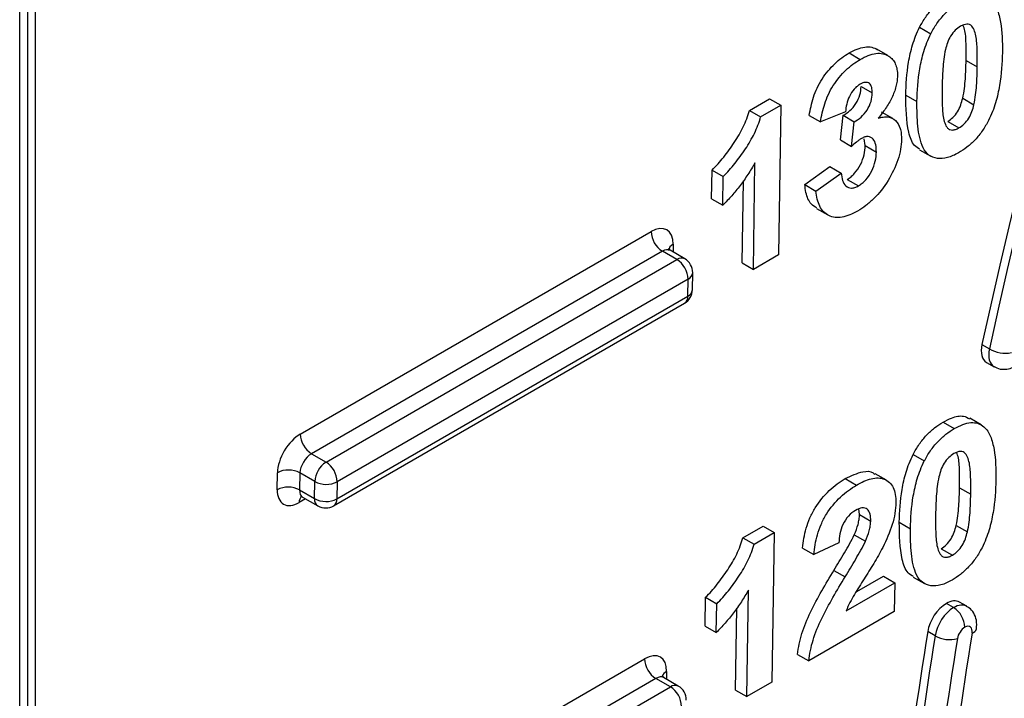
# Model space of a CAD drawing. Units: millimetres. Extents: x 8 to 418, y -29 to 291.
# Drawn here: x 319 to 324, y 108 to 112 of the extents above; entities that cross this region are included whole.
import ezdxf

# ---------------------------------------------------------------- set-up
doc = ezdxf.new("R2010")
doc.units = ezdxf.units.MM

msp = doc.modelspace()

# ---------------------------------------------------------------- linework, layer by layer
at = {"color": 8, "linetype": 'Continuous', "lineweight": 25}
for p, q in [((318.735927, 75.369277), (318.735927, 127.113142)), ((318.819626, 117.151592), (318.819626, 105.501868)), ((322.272702, 110.291041), (322.272064, 110.249203)), ((320.283329, 108.913374), (320.24887, 108.893482)), ((322.237437, 107.978425), (322.236799, 107.936587))]:
    msp.add_line(p, q, dxfattribs=at)
at = {"color": 7, "linetype": 'Continuous', "lineweight": 25}
for p, q in [((318.777769, 127.137297), (318.777769, 75.427592)), ((323.606667, 111.465544), (323.667286, 111.43055)), ((323.224621, 111.326477), (323.28524, 111.291482)), ((323.434931, 111.311922), (323.374313, 111.346916)), ((323.858048, 111.285537), (323.918667, 111.250543)), ((323.289806, 111.144892), (323.350425, 111.109897)), ((322.685509, 111.015254), (322.794578, 111.078218)), ((322.794578, 111.078218), (322.855196, 111.043224)), ((323.531716, 111.098756), (323.592334, 111.063762)), ((323.839915, 111.081568), (323.900533, 111.046573)), ((322.685509, 111.015254), (322.746127, 110.98026)), ((322.746127, 110.98026), (322.855196, 111.043224)), ((322.855196, 111.043224), (322.842854, 110.233808)), ((323.20511, 111.008652), (323.069484, 110.9535)), ((323.460977, 110.971547), (323.400359, 111.006541)), ((323.008866, 110.988494), (323.069484, 110.9535)), ((323.177572, 110.855902), (323.192236, 110.988922)), ((323.192236, 110.988922), (323.252855, 110.953928)), ((323.23819, 110.820908), (323.252855, 110.953928)), ((323.758672, 110.955917), (323.819291, 110.920923)), ((323.177572, 110.855902), (323.23819, 110.820908)), ((323.311887, 110.825119), (323.306739, 110.861898)), ((323.311887, 110.825119), (323.372506, 110.790125)), ((323.606818, 110.80267), (323.667436, 110.767676)), ((322.480814, 110.537084), (322.483187, 110.69274)), ((322.483187, 110.69274), (322.543806, 110.657746)), ((322.706872, 110.155307), (322.715659, 110.731562)), ((322.985182, 110.613855), (323.121456, 110.711489)), ((323.121456, 110.711489), (323.182074, 110.676494)), ((322.541432, 110.502089), (322.543806, 110.657746)), ((322.646253, 110.190302), (322.653032, 110.63485)), ((323.0458, 110.578861), (323.182074, 110.676494)), ((323.215169, 110.642159), (323.275787, 110.607165)), ((322.985182, 110.613855), (323.0458, 110.578861)), ((322.480814, 110.537084), (322.541432, 110.502089)), ((323.048518, 110.484931), (323.109136, 110.449937)), ((320.254513, 109.2635), (322.1536, 110.35982)), ((322.214199, 110.253625), (320.315113, 109.157306)), ((320.393821, 109.111868), (322.292908, 110.208188)), ((322.292908, 110.208188), (322.214199, 110.253625)), ((322.335762, 110.212431), (322.256433, 110.258227)), ((322.842854, 110.233808), (322.706872, 110.155307)), ((322.646253, 110.190302), (322.706872, 110.155307)), ((322.353508, 110.101994), (320.454421, 109.005674)), ((322.352097, 110.009489), (322.353508, 110.101994)), ((322.377202, 110.044387), (322.378612, 110.136892)), ((320.453011, 108.91317), (322.352097, 110.009489)), ((320.435264, 108.875142), (322.334351, 109.971461)), ((323.943953, 109.748008), (323.984096, 109.724834)), ((323.968519, 109.651952), (324.00968, 109.62819)), ((323.733852, 109.328191), (323.79447, 109.293197)), ((323.939622, 109.314224), (323.879003, 109.349218)), ((320.315113, 109.157306), (320.393821, 109.111868)), ((323.571403, 109.152929), (323.632021, 109.117934)), ((320.129768, 108.962261), (320.131179, 109.054766)), ((320.252388, 109.053549), (320.250977, 108.961045)), ((320.333212, 109.00689), (320.252388, 109.053549)), ((323.426887, 109.013755), (323.366269, 109.04875)), ((320.331802, 108.914386), (320.333212, 109.00689)), ((320.454421, 109.005674), (320.453011, 108.91317)), ((323.204088, 109.022365), (323.264706, 108.987371)), ((320.250977, 108.961045), (320.331802, 108.914386)), ((323.822784, 108.972921), (323.883402, 108.937927)), ((320.267236, 108.922665), (320.349557, 108.875142)), ((323.281434, 108.828032), (323.277564, 108.858952)), ((323.281434, 108.828032), (323.342053, 108.793038)), ((323.496451, 108.78614), (323.55707, 108.751146)), ((323.80465, 108.768952), (323.865269, 108.733957)), ((322.650244, 108.702638), (322.759313, 108.765602)), ((322.710863, 108.667644), (322.819932, 108.730608)), ((322.759313, 108.765602), (322.819932, 108.730608)), ((322.819932, 108.730608), (322.807589, 107.921192)), ((323.253094, 108.71894), (323.313713, 108.683945)), ((322.650244, 108.702638), (322.710863, 108.667644)), ((323.169529, 108.675282), (323.03378, 108.612022)), ((322.973161, 108.647017), (323.03378, 108.612022)), ((323.723408, 108.643301), (323.784026, 108.608307)), ((323.142883, 108.525779), (323.203501, 108.490785)), ((323.208985, 108.3072), (323.471742, 108.458886)), ((323.26719, 108.410789), (323.411124, 108.49388)), ((323.411124, 108.49388), (323.471742, 108.458886)), ((323.471742, 108.458886), (323.469369, 108.303229)), ((323.571553, 108.490054), (323.632172, 108.45506)), ((322.671607, 107.842691), (322.680394, 108.418946)), ((322.445549, 108.224468), (322.447923, 108.380124)), ((322.447923, 108.380124), (322.508541, 108.34513)), ((322.506167, 108.189473), (322.508541, 108.34513)), ((323.790661, 108.324147), (323.751307, 108.346866)), ((323.861878, 108.331339), (323.822213, 108.354237)), ((322.610989, 107.877686), (322.617768, 108.322234)), ((323.469369, 108.303229), (323.00703, 108.036327)), ((322.445549, 108.224468), (322.506167, 108.189473)), ((323.690729, 108.171542), (323.650508, 108.194761)), ((320.219248, 106.950884), (322.118335, 108.047204)), ((322.946411, 108.071321), (323.00703, 108.036327)), ((322.178935, 107.94101), (320.279848, 106.84469)), ((322.257644, 107.895572), (322.178935, 107.94101)), ((322.300497, 107.899816), (322.221169, 107.945611)), ((322.807589, 107.921192), (322.671607, 107.842691)), ((320.358557, 106.799253), (322.257644, 107.895572)), ((322.610989, 107.877686), (322.671607, 107.842691))]:
    msp.add_line(p, q, dxfattribs=at)
for centre, radius, start, end in [((322.284889, 110.364352), 0.131367, 181.977258, 237.445351), ((322.222219, 110.097461), 0.131367, 1.977258, 57.445351), ((322.292908, 110.138199), 0.085714, 359.126377, 60.002688), ((322.291497, 110.045694), 0.085714, 299.997312, 359.126377), ((324.070668, 109.873935), 0.172412, 239.859303, 280.912197), ((320.385802, 109.268033), 0.131367, 181.977258, 237.445351), ((320.464802, 109.000902), 0.131726, 122.605478, 177.394522), ((320.323132, 109.001142), 0.131367, 1.977258, 57.445351), ((320.190632, 108.939393), 0.12979, 61.587558, 117.262726), ((320.394968, 109.121046), 0.12979, 241.587558, 297.262726), ((320.189221, 108.846889), 0.12979, 61.587558, 117.262726), ((320.393558, 109.028542), 0.12979, 241.587558, 297.262726), ((320.392411, 108.949375), 0.085714, 240.002688, 299.997312), ((323.719972, 108.21342), 0.131367, 1.977258, 57.445351), ((323.883262, 108.217702), 0.032163, 282.404232, 344.166487), ((323.767947, 108.306875), 0.155813, 240.291806, 286.017697), ((322.249624, 108.051736), 0.131367, 181.977258, 237.445351), ((322.186954, 107.784845), 0.131367, 1.977258, 57.445351), ((322.257644, 107.825583), 0.085714, 359.126377, 60.002688)]:
    msp.add_arc(centre, radius, start, end, dxfattribs=at)
at = {"color": 8, "linetype": 'Continuous', "lineweight": 25}
for centre, radius, start, end in [((322.290809, 110.251539), 0.043454, 114.626239, 173.949374), ((322.318016, 110.173141), 0.043112, 65.692881, 125.617577), ((322.335395, 110.141502), 0.043462, 294.6294, 353.911048), ((322.309787, 110.006079), 0.042447, 305.358466, 4.607731), ((322.333985, 110.048997), 0.043462, 294.6294, 353.911048), ((320.294794, 108.896172), 0.046002, 139.027353, 183.352528), ((320.373802, 108.90975), 0.042255, 173.701152, 234.986667), ((320.410701, 108.90976), 0.042447, 305.358466, 4.607731), ((322.257865, 107.936204), 0.046902, 115.818912, 160.599057), ((322.282751, 107.860525), 0.043112, 65.692881, 125.617577)]:
    msp.add_arc(centre, radius, start, end, dxfattribs=at)
at = {"color": 7, "linetype": 'Continuous', "lineweight": 25}
for centre, major_axis, ratio, start_param, end_param in [((339.793374, 114.140074), (11.941161, 19.992858), 0.56722, 1.44790966, 2.10704158), ((339.833786, 114.116744), (11.94008, 19.993489), 0.56725771, 1.44787972, 2.10701164), ((322.151484, 110.221063), (0.08791, 0.147187), 0.56722, 5.50613456, 7.07693088), ((324.041189, 109.774953), (0.073259, 0.122656), 0.56722, 2.10704158, 3.15002133), ((320.252397, 109.124743), (0.08791, 0.147187), 0.56722, 0.79374557, 2.3645419), ((320.312997, 109.088538), (0.045017, 0.072971), 0.55690029, 0.80159135, 2.37238767), ((320.250986, 109.032239), (0.08791, 0.147187), 0.56722, 2.3645419, 3.93533823), ((323.749544, 108.231235), (0.073259, 0.122656), 0.56722, 0.79374557, 2.1829556), ((323.749544, 108.231235), (0.073259, 0.122656), 0.56722, 0.00842868, 0.79374557), ((323.789956, 108.207906), (0.072165, 0.123292), 0.57333703, 0.78876001, 2.17797004), ((339.793374, 114.140074), (11.941161, 19.992858), 0.56722, 2.1829556, 2.23295519), ((339.894386, 114.080539), (11.838599, 19.82114), 0.56722, 2.1829556, 2.23295519), ((323.850556, 108.171701), (0.029303, 0.049062), 0.56722, 0.79374557, 2.1829556), ((323.850556, 108.171701), (0.029303, 0.049062), 0.56722, 5.32454826, 7.07693088), ((339.833786, 114.116744), (11.94008, 19.993489), 0.56725771, 2.18292566, 2.23292525), ((339.894386, 114.080539), (11.897206, 19.919264), 0.56722, 2.1829556, 2.23295519), ((322.116219, 107.908447), (0.08791, 0.147187), 0.56722, 5.50613456, 7.07693088)]:
    msp.add_ellipse(centre, major_axis=major_axis, ratio=ratio, start_param=start_param, end_param=end_param, dxfattribs=at)
at = {"color": 8, "linetype": 'Continuous', "lineweight": 25}
for centre, major_axis, ratio, start_param, end_param in [((322.212084, 110.184858), (0.045017, 0.072971), 0.55690029, 0.01627445, 0.80159135), ((324.081601, 109.751624), (0.072165, 0.123292), 0.57333703, 2.10205601, 3.14373563), ((320.311586, 108.996034), (0.045017, 0.072971), 0.55690029, 2.37238767, 3.1578671), ((323.789956, 108.207906), (0.072165, 0.123292), 0.57333703, 0.00594666, 0.78876001), ((322.176819, 107.872242), (0.045017, 0.072971), 0.55690029, 0.01627445, 0.80159135)]:
    msp.add_ellipse(centre, major_axis=major_axis, ratio=ratio, start_param=start_param, end_param=end_param, dxfattribs=at)
at = {"color": 7, "linetype": 'Continuous', "lineweight": 25}
for points, knots in [([(323.606667, 111.465544), (323.616805, 111.484576), (323.627412, 111.503261), (323.651761, 111.538304), (323.665376, 111.554951), (323.693458, 111.584788), (323.708175, 111.598042), (323.738488, 111.621769), (323.753786, 111.631533), (323.769116, 111.640807)], [0, 0, 0, 0, 0.25, 0.25, 0.5, 0.5, 0.75, 0.75, 1, 1, 1, 1]), ([(323.667286, 111.43055), (323.677424, 111.449582), (323.688031, 111.468266), (323.712379, 111.50331), (323.725994, 111.519957), (323.754077, 111.549794), (323.768793, 111.563048), (323.799106, 111.586775), (323.814404, 111.596539), (323.829735, 111.605813)], [0, 0, 0, 0, 0.25, 0.25, 0.5, 0.5, 0.75, 0.75, 1, 1, 1, 1]), ([(323.990228, 111.616017), (323.997755, 111.608996), (324.004637, 111.601266), (324.016423, 111.583623), (324.021175, 111.573545), (324.034316, 111.542083), (324.040359, 111.517934), (324.053306, 111.441919), (324.05523, 111.386129), (324.054649, 111.329043)], [0, 0, 0, 0, 0.125, 0.125, 0.25, 0.25, 0.5, 0.5, 1, 1, 1, 1]), ([(323.531716, 111.098756), (323.532871, 111.155961), (323.536187, 111.214552), (323.552481, 111.307163), (323.559104, 111.338259), (323.573412, 111.385709), (323.578908, 111.401676), (323.59153, 111.433847), (323.598824, 111.449747), (323.606667, 111.465544)], [0, 0, 0, 0, 0.5, 0.5, 0.75, 0.75, 0.875, 0.875, 1, 1, 1, 1]), ([(323.827677, 111.47091), (323.818078, 111.46487), (323.808587, 111.458154), (323.790339, 111.440154), (323.78177, 111.429727), (323.760065, 111.395045), (323.752725, 111.369609), (323.746435, 111.345259)], [0, 0, 0, 0, 0.25, 0.25, 0.5, 0.5, 1, 1, 1, 1]), ([(323.918667, 111.250543), (323.919101, 111.27798), (323.919103, 111.305158), (323.917828, 111.358745), (323.916283, 111.384915), (323.91083, 111.422), (323.907881, 111.433329), (323.900203, 111.454298), (323.895546, 111.464197), (323.882335, 111.478833), (323.873104, 111.482598), (323.857024, 111.482078), (323.851414, 111.48107), (323.839663, 111.477128), (323.833674, 111.474057), (323.827677, 111.47091)], [0, 0, 0, 0, 0.25, 0.25, 0.5, 0.5, 0.625, 0.625, 0.75, 0.75, 0.875, 0.875, 0.9375, 0.9375, 1, 1, 1, 1]), ([(323.858048, 111.285537), (323.858048, 111.31284), (323.858049, 111.367483), (323.856981, 111.435525), (323.845656, 111.467236), (323.84201, 111.477443)], [0, 0, 0, 0, 0.40377892, 0.8080899, 1, 1, 1, 1]), ([(323.592334, 111.063762), (323.59349, 111.120966), (323.596805, 111.179558), (323.6131, 111.272169), (323.619722, 111.303265), (323.634031, 111.350715), (323.639527, 111.366682), (323.652149, 111.398852), (323.659442, 111.414753), (323.667286, 111.43055)], [0, 0, 0, 0, 0.5, 0.5, 0.75, 0.75, 0.875, 0.875, 1, 1, 1, 1]), ([(323.008866, 110.988494), (323.014814, 111.020842), (323.021602, 111.053353), (323.037945, 111.103306), (323.044423, 111.120316), (323.059661, 111.153308), (323.068508, 111.169383), (323.098662, 111.216368), (323.122248, 111.244247), (323.159538, 111.28003), (323.172244, 111.290881), (323.198257, 111.310244), (323.211468, 111.318437), (323.224621, 111.326477)], [0, 0, 0, 0, 0.25, 0.25, 0.375, 0.375, 0.5, 0.5, 0.75, 0.75, 0.875, 0.875, 1, 1, 1, 1]), ([(323.224621, 111.326477), (323.239143, 111.334485), (323.253631, 111.342081), (323.282264, 111.35307), (323.296105, 111.356828), (323.322698, 111.360385), (323.335569, 111.360036), (323.359127, 111.354915), (323.369587, 111.34978), (323.379607, 111.343787)], [0, 0, 0, 0, 0.25, 0.25, 0.5, 0.5, 0.75, 0.75, 1, 1, 1, 1]), ([(323.28524, 111.291482), (323.299761, 111.29949), (323.314249, 111.307086), (323.342882, 111.318076), (323.356724, 111.321834), (323.383317, 111.325391), (323.396187, 111.325042), (323.419745, 111.319921), (323.430205, 111.314786), (323.440226, 111.308793)], [0, 0, 0, 0, 0.25, 0.25, 0.5, 0.5, 0.75, 0.75, 1, 1, 1, 1]), ([(323.746435, 111.345259), (323.738444, 111.309181), (323.734726, 111.274549), (323.729832, 111.206683), (323.728969, 111.173611), (323.728292, 111.140641)], [0, 0, 0, 0, 0.5, 0.5, 1, 1, 1, 1]), ([(324.054649, 111.329043), (324.05349, 111.27167), (324.050091, 111.212879), (324.033932, 111.120075), (324.027244, 111.088892), (324.012981, 111.041325), (324.007497, 111.025307), (323.994854, 110.993061), (323.987546, 110.97712), (323.979683, 110.961282)], [0, 0, 0, 0, 0.5, 0.5, 0.75, 0.75, 0.875, 0.875, 1, 1, 1, 1]), ([(323.069484, 110.9535), (323.075433, 110.985848), (323.082221, 111.018359), (323.098563, 111.068312), (323.105041, 111.085322), (323.120279, 111.118314), (323.129127, 111.134389), (323.15928, 111.181374), (323.182866, 111.209252), (323.220157, 111.245035), (323.232863, 111.255887), (323.258875, 111.275249), (323.272086, 111.283443), (323.28524, 111.291482)], [0, 0, 0, 0, 0.25, 0.25, 0.375, 0.375, 0.5, 0.5, 0.75, 0.75, 0.875, 0.875, 1, 1, 1, 1]), ([(323.440226, 111.308793), (323.447345, 111.303654), (323.454277, 111.298241), (323.466028, 111.284312), (323.471042, 111.276426), (323.479149, 111.258604), (323.482128, 111.248454), (323.48609, 111.226442), (323.486548, 111.214367), (323.486615, 111.202018)], [0, 0, 0, 0, 0.25, 0.25, 0.5, 0.5, 0.75, 0.75, 1, 1, 1, 1]), ([(323.839915, 111.081568), (323.847869, 111.117522), (323.851621, 111.152059), (323.856523, 111.219717), (323.857372, 111.252674), (323.858048, 111.285537)], [0, 0, 0, 0, 0.5, 0.5, 1, 1, 1, 1]), ([(323.900533, 111.046573), (323.908487, 111.082528), (323.912239, 111.117065), (323.917142, 111.184722), (323.917991, 111.21768), (323.918667, 111.250543)], [0, 0, 0, 0, 0.5, 0.5, 1, 1, 1, 1]), ([(323.350425, 111.109897), (323.350245, 111.120539), (323.349798, 111.130976), (323.34479, 111.148693), (323.340535, 111.156034), (323.328434, 111.165721), (323.320831, 111.168071), (323.303544, 111.166672), (323.2939, 111.162266), (323.284316, 111.157234)], [0, 0, 0, 0, 0.25, 0.25, 0.5, 0.5, 0.75, 0.75, 1, 1, 1, 1]), ([(323.486615, 111.202018), (323.486186, 111.192769), (323.485752, 111.183517), (323.483261, 111.164408), (323.481258, 111.154571), (323.473427, 111.12438), (323.465838, 111.103868), (323.446615, 111.063953), (323.434824, 111.044427), (323.409949, 111.007586), (323.396245, 110.990279), (323.382318, 110.973219)], [0, 0, 0, 0, 0.125, 0.125, 0.25, 0.25, 0.5, 0.5, 0.75, 0.75, 1, 1, 1, 1]), ([(323.192236, 110.988922), (323.204575, 110.995805), (323.216839, 111.003549), (323.240852, 111.024927), (323.252377, 111.037902), (323.271059, 111.067404), (323.278327, 111.083659), (323.28771, 111.115335), (323.289018, 111.130355), (323.289806, 111.144892)], [0, 0, 0, 0, 0.25, 0.25, 0.5, 0.5, 0.75, 0.75, 1, 1, 1, 1]), ([(323.284316, 111.157234), (323.278818, 111.153752), (323.273323, 111.150252), (323.262695, 111.141364), (323.257469, 111.136046), (323.242617, 111.118807), (323.23415, 111.105341), (323.220566, 111.077649), (323.215564, 111.063222), (323.208628, 111.035477), (323.206805, 111.022037), (323.20511, 111.008652)], [0, 0, 0, 0, 0.125, 0.125, 0.25, 0.25, 0.5, 0.5, 0.75, 0.75, 1, 1, 1, 1]), ([(323.728292, 111.140641), (323.728075, 111.11341), (323.727803, 111.086144), (323.729415, 111.032913), (323.730404, 111.006422), (323.736247, 110.969696), (323.738904, 110.958085), (323.746668, 110.937215), (323.75149, 110.927469), (323.761236, 110.916234), (323.765165, 110.913239), (323.774138, 110.909754), (323.779186, 110.909228), (323.789954, 110.909631), (323.795584, 110.910674), (323.80724, 110.914698), (323.813287, 110.917788), (323.819291, 110.920923)], [0, 0, 0, 0, 0.25, 0.25, 0.5, 0.5, 0.625, 0.625, 0.75, 0.75, 0.8125, 0.8125, 0.875, 0.875, 0.9375, 0.9375, 1, 1, 1, 1]), ([(323.252855, 110.953928), (323.265193, 110.960811), (323.277457, 110.968555), (323.30147, 110.989933), (323.312995, 111.002908), (323.331678, 111.03241), (323.338946, 111.048664), (323.348329, 111.080341), (323.349636, 111.095361), (323.350425, 111.109897)], [0, 0, 0, 0, 0.25, 0.25, 0.5, 0.5, 0.75, 0.75, 1, 1, 1, 1]), ([(323.608426, 110.805271), (323.598173, 110.811208), (323.567841, 110.828773), (323.534735, 110.927052), (323.532943, 111.029001), (323.531716, 111.098756)], [0, 0, 0, 0, 0.13885868, 0.41078638, 1, 1, 1, 1]), ([(323.817234, 110.78602), (323.807113, 110.780508), (323.796997, 110.775031), (323.777081, 110.766211), (323.767251, 110.762674), (323.738122, 110.754504), (323.7194, 110.753022), (323.668802, 110.760291), (323.641361, 110.781086), (323.60992, 110.846508), (323.60166, 110.887238), (323.592833, 110.972602), (323.591955, 111.017745), (323.592334, 111.063762)], [0, 0, 0, 0, 0.0625, 0.0625, 0.125, 0.125, 0.25, 0.25, 0.5, 0.5, 0.75, 0.75, 1, 1, 1, 1]), ([(323.758672, 110.955917), (323.768291, 110.961939), (323.777785, 110.968742), (323.796081, 110.98666), (323.804602, 110.997154), (323.819061, 111.020246), (323.824577, 111.032627), (323.833547, 111.057223), (323.836772, 111.069399), (323.839915, 111.081568)], [0, 0, 0, 0, 0.25, 0.25, 0.5, 0.5, 0.75, 0.75, 1, 1, 1, 1]), ([(322.483187, 110.69274), (322.494115, 110.703667), (322.505026, 110.714624), (322.526009, 110.738107), (322.536167, 110.750471), (322.566162, 110.78846), (322.585201, 110.814799), (322.62147, 110.86934), (322.637971, 110.897333), (322.65878, 110.940964), (322.665181, 110.95584), (322.676592, 110.985598), (322.681237, 111.000434), (322.685509, 111.015254)], [0, 0, 0, 0, 0.125, 0.125, 0.25, 0.25, 0.5, 0.5, 0.75, 0.75, 0.875, 0.875, 1, 1, 1, 1]), ([(323.819291, 110.920923), (323.82891, 110.926944), (323.838403, 110.933747), (323.856699, 110.951666), (323.865221, 110.962159), (323.879679, 110.985252), (323.885195, 110.997633), (323.894165, 111.022229), (323.89739, 111.034405), (323.900533, 111.046573)], [0, 0, 0, 0, 0.25, 0.25, 0.5, 0.5, 0.75, 0.75, 1, 1, 1, 1]), ([(322.543806, 110.657746), (322.554733, 110.668673), (322.565645, 110.67963), (322.586627, 110.703113), (322.596785, 110.715477), (322.62678, 110.753465), (322.645819, 110.779805), (322.682088, 110.834346), (322.698589, 110.862339), (322.719398, 110.90597), (322.725799, 110.920846), (322.73721, 110.950604), (322.741856, 110.96544), (322.746127, 110.98026)], [0, 0, 0, 0, 0.125, 0.125, 0.25, 0.25, 0.5, 0.5, 0.75, 0.75, 0.875, 0.875, 1, 1, 1, 1]), ([(323.382318, 110.973219), (323.391559, 110.976016), (323.400735, 110.978602), (323.418171, 110.98077), (323.426581, 110.980845), (323.450875, 110.978002), (323.464553, 110.971266), (323.487322, 110.950231), (323.495889, 110.935895), (323.503899, 110.909351), (323.505861, 110.899939), (323.508123, 110.879931), (323.508267, 110.8692), (323.508332, 110.85841)], [0, 0, 0, 0, 0.125, 0.125, 0.25, 0.25, 0.5, 0.5, 0.75, 0.75, 0.875, 0.875, 1, 1, 1, 1]), ([(323.979683, 110.961282), (323.969538, 110.94224), (323.958931, 110.923541), (323.934555, 110.88849), (323.920967, 110.871773), (323.892877, 110.84198), (323.878155, 110.828772), (323.847851, 110.805042), (323.832558, 110.795291), (323.817234, 110.78602)], [0, 0, 0, 0, 0.25, 0.25, 0.5, 0.5, 0.75, 0.75, 1, 1, 1, 1]), ([(323.292333, 110.863575), (323.287729, 110.860783), (323.283112, 110.857969), (323.278529, 110.85472), (323.273943, 110.851469), (323.269389, 110.847882), (323.264856, 110.84423), (323.255856, 110.836979), (323.246987, 110.82902), (323.23819, 110.820908)], [0, 0, 0, 0, 0.00006836987, 0.00006836987, 0.00006836987, 0.000136762759, 0.000136762759, 0.000136762759, 0.000272719121, 0.000272719121, 0.000272719121, 0.000272719121]), ([(323.508332, 110.85841), (323.507753, 110.841029), (323.506486, 110.823381), (323.499994, 110.786548), (323.495384, 110.767345), (323.476493, 110.710069), (323.457769, 110.671687), (323.41343, 110.59995), (323.387277, 110.566367), (323.3453, 110.524606), (323.330591, 110.511958), (323.300914, 110.489194), (323.285926, 110.479658), (323.270897, 110.470627)], [0, 0, 0, 0, 0.125, 0.125, 0.25, 0.25, 0.5, 0.5, 0.75, 0.75, 0.875, 0.875, 1, 1, 1, 1]), ([(323.372506, 110.790125), (323.372249, 110.804039), (323.371791, 110.8178), (323.366396, 110.841904), (323.361637, 110.852484), (323.347718, 110.867581), (323.338864, 110.87257), (323.322788, 110.874129), (323.317014, 110.873491), (323.304963, 110.869871), (323.298616, 110.866722), (323.292333, 110.863575)], [0, 0, 0, 0, 0.25, 0.25, 0.5, 0.5, 0.75, 0.75, 0.875, 0.875, 1, 1, 1, 1]), ([(323.215169, 110.642159), (323.222034, 110.646289), (323.228853, 110.650743), (323.242191, 110.661763), (323.248802, 110.66826), (323.267293, 110.689245), (323.27829, 110.705852), (323.295602, 110.740201), (323.302103, 110.758226), (323.309911, 110.792633), (323.311386, 110.809208), (323.311887, 110.825119)], [0, 0, 0, 0, 0.125, 0.125, 0.25, 0.25, 0.5, 0.5, 0.75, 0.75, 1, 1, 1, 1]), ([(323.275787, 110.607165), (323.282653, 110.611295), (323.289472, 110.615749), (323.302809, 110.626769), (323.309421, 110.633266), (323.327911, 110.654251), (323.338908, 110.670857), (323.35622, 110.705206), (323.362721, 110.723232), (323.37053, 110.757639), (323.372005, 110.774214), (323.372506, 110.790125)], [0, 0, 0, 0, 0.125, 0.125, 0.25, 0.25, 0.5, 0.5, 0.75, 0.75, 1, 1, 1, 1]), ([(322.715659, 110.731562), (322.703248, 110.710352), (322.690608, 110.689291), (322.663587, 110.648303), (322.64947, 110.628404), (322.620068, 110.589758), (322.604935, 110.571186), (322.573858, 110.535461), (322.557743, 110.518604), (322.541432, 110.502089)], [0, 0, 0, 0, 0.25, 0.25, 0.5, 0.5, 0.75, 0.75, 1, 1, 1, 1]), ([(323.182074, 110.676494), (323.183698, 110.662453), (323.185599, 110.648663), (323.193595, 110.624879), (323.199225, 110.614084), (323.215303, 110.599506), (323.225516, 110.595207), (323.243216, 110.595064), (323.24956, 110.595986), (323.262451, 110.600209), (323.269118, 110.603678), (323.275787, 110.607165)], [0, 0, 0, 0, 0.25, 0.25, 0.5, 0.5, 0.75, 0.75, 0.875, 0.875, 1, 1, 1, 1]), ([(323.050409, 110.487979), (323.039662, 110.49423), (323.011407, 110.510664), (322.991963, 110.55892), (322.986952, 110.599511), (322.985182, 110.613855)], [0, 0, 0, 0, 0.28413851, 0.7470383, 1, 1, 1, 1]), ([(323.270897, 110.470627), (323.256554, 110.462619), (323.242296, 110.455208), (323.214344, 110.444272), (323.200548, 110.440135), (323.160036, 110.433205), (323.135709, 110.436467), (323.094529, 110.456993), (323.077826, 110.474274), (323.060501, 110.508191), (323.056105, 110.52096), (323.049241, 110.548545), (323.047309, 110.56355), (323.0458, 110.578861)], [0, 0, 0, 0, 0.125, 0.125, 0.25, 0.25, 0.5, 0.5, 0.75, 0.75, 0.875, 0.875, 1, 1, 1, 1]), ([(322.25724, 110.258614), (322.252432, 110.262818), (322.246192, 110.268273), (322.246722, 110.267151), (322.246843, 110.266893)], [0, 0, 0, 0, 0.77056676, 1, 1, 1, 1]), ([(324.010371, 109.629828), (324.014778, 109.626769), (324.029754, 109.616376), (324.060917, 109.612541), (324.095334, 109.616935), (324.114893, 109.626712), (324.12375, 109.631139)], [0, 0, 0, 0, 0.13323651, 0.45273608, 0.7522098, 1, 1, 1, 1]), ([(323.733852, 109.328191), (323.749179, 109.336162), (323.787268, 109.35597), (323.840016, 109.367129), (323.866639, 109.351883), (323.877213, 109.345828)], [0, 0, 0, 0, 0.28873858, 0.71753074, 1, 1, 1, 1]), ([(323.571403, 109.152929), (323.581541, 109.17196), (323.592148, 109.190645), (323.616496, 109.225688), (323.630111, 109.242335), (323.658194, 109.272172), (323.67291, 109.285426), (323.703223, 109.309153), (323.718521, 109.318917), (323.733852, 109.328191)], [0, 0, 0, 0, 0.25, 0.25, 0.5, 0.5, 0.75, 0.75, 1, 1, 1, 1]), ([(323.79447, 109.293197), (323.809849, 109.301654), (323.825186, 109.309619), (323.855437, 109.320704), (323.870021, 109.324322), (323.897798, 109.326665), (323.911067, 109.325172), (323.934844, 109.31766), (323.945161, 109.311005), (323.954964, 109.303401)], [0, 0, 0, 0, 0.25, 0.25, 0.5, 0.5, 0.75, 0.75, 1, 1, 1, 1]), ([(323.954964, 109.303401), (323.96249, 109.29638), (323.969373, 109.28865), (323.981158, 109.271007), (323.98591, 109.260929), (323.999052, 109.229467), (324.005095, 109.205318), (324.018041, 109.129303), (324.019966, 109.073513), (324.019384, 109.016427)], [0, 0, 0, 0, 0.125, 0.125, 0.25, 0.25, 0.5, 0.5, 1, 1, 1, 1]), ([(323.632021, 109.117934), (323.642159, 109.136966), (323.652766, 109.15565), (323.677115, 109.190694), (323.690729, 109.207341), (323.718812, 109.237178), (323.733528, 109.250432), (323.763842, 109.274159), (323.779139, 109.283923), (323.79447, 109.293197)], [0, 0, 0, 0, 0.25, 0.25, 0.5, 0.5, 0.75, 0.75, 1, 1, 1, 1]), ([(323.496451, 108.78614), (323.497607, 108.843345), (323.500923, 108.901936), (323.517217, 108.994547), (323.523839, 109.025643), (323.538148, 109.073093), (323.543644, 109.089061), (323.556266, 109.121231), (323.563559, 109.137131), (323.571403, 109.152929)], [0, 0, 0, 0, 0.5, 0.5, 0.75, 0.75, 0.875, 0.875, 1, 1, 1, 1]), ([(323.792413, 109.158294), (323.782814, 109.152254), (323.773323, 109.145538), (323.755075, 109.127538), (323.746505, 109.117111), (323.724801, 109.08243), (323.717461, 109.056993), (323.71117, 109.032643)], [0, 0, 0, 0, 0.25, 0.25, 0.5, 0.5, 1, 1, 1, 1]), ([(323.883402, 108.937927), (323.883837, 108.965364), (323.883839, 108.992542), (323.882564, 109.04613), (323.881018, 109.072299), (323.875565, 109.109384), (323.872617, 109.120713), (323.864938, 109.141682), (323.860282, 109.151581), (323.84707, 109.166217), (323.83784, 109.169982), (323.821759, 109.169462), (323.816149, 109.168454), (323.804398, 109.164512), (323.79841, 109.161441), (323.792413, 109.158294)], [0, 0, 0, 0, 0.25, 0.25, 0.5, 0.5, 0.625, 0.625, 0.75, 0.75, 0.875, 0.875, 0.9375, 0.9375, 1, 1, 1, 1]), ([(323.822784, 108.972921), (323.822784, 109.000224), (323.822784, 109.054867), (323.821716, 109.122909), (323.810391, 109.15462), (323.806746, 109.164827)], [0, 0, 0, 0, 0.40377892, 0.8080899, 1, 1, 1, 1]), ([(323.55707, 108.751146), (323.558225, 108.80835), (323.561541, 108.866942), (323.577835, 108.959553), (323.584458, 108.990649), (323.598766, 109.038099), (323.604262, 109.054066), (323.616884, 109.086236), (323.624178, 109.102137), (323.632021, 109.117934)], [0, 0, 0, 0, 0.5, 0.5, 0.75, 0.75, 0.875, 0.875, 1, 1, 1, 1]), ([(323.204088, 109.022365), (323.236311, 109.037941), (323.289941, 109.063864), (323.344968, 109.063676), (323.361374, 109.049211), (323.364685, 109.046291)], [0, 0, 0, 0, 0.545752241, 0.908315981, 1, 1, 1, 1]), ([(322.973161, 108.647017), (322.977099, 108.682014), (322.982516, 108.717395), (322.998425, 108.772485), (323.004907, 108.791437), (323.021035, 108.828637), (323.030453, 108.846767), (323.06323, 108.899587), (323.089834, 108.931262), (323.131537, 108.970988), (323.145753, 108.982798), (323.174651, 109.004312), (323.189392, 109.013661), (323.204088, 109.022365)], [0, 0, 0, 0, 0.25, 0.25, 0.375, 0.375, 0.5, 0.5, 0.75, 0.75, 0.875, 0.875, 1, 1, 1, 1]), ([(323.03378, 108.612022), (323.037718, 108.64702), (323.043134, 108.682401), (323.059043, 108.73749), (323.065525, 108.756443), (323.081654, 108.793643), (323.091071, 108.811773), (323.123848, 108.864593), (323.150452, 108.896267), (323.192155, 108.935994), (323.206372, 108.947804), (323.235269, 108.969318), (323.250011, 108.978667), (323.264706, 108.987371)], [0, 0, 0, 0, 0.25, 0.25, 0.375, 0.375, 0.5, 0.5, 0.75, 0.75, 0.875, 0.875, 1, 1, 1, 1]), ([(323.264706, 108.987371), (323.278296, 108.994919), (323.291858, 109.002276), (323.318521, 109.013843), (323.331667, 109.018357), (323.357585, 109.024817), (323.370359, 109.026394), (323.394127, 109.025836), (323.405155, 109.023425), (323.425764, 109.015166), (323.434958, 109.009348), (323.45112, 108.994325), (323.458091, 108.984863), (323.468928, 108.963117), (323.472587, 108.950516), (323.477627, 108.923078), (323.478325, 108.90795), (323.478354, 108.892455)], [0, 0, 0, 0, 0.125, 0.125, 0.25, 0.25, 0.375, 0.375, 0.5, 0.5, 0.625, 0.625, 0.75, 0.75, 0.875, 0.875, 1, 1, 1, 1]), ([(323.71117, 109.032643), (323.703179, 108.996565), (323.699462, 108.961933), (323.694568, 108.894067), (323.693704, 108.860995), (323.693027, 108.828025)], [0, 0, 0, 0, 0.5, 0.5, 1, 1, 1, 1]), ([(324.019384, 109.016427), (324.018225, 108.959054), (324.014826, 108.900263), (323.998668, 108.807459), (323.991979, 108.776276), (323.977716, 108.728709), (323.972233, 108.712691), (323.95959, 108.680445), (323.952281, 108.664504), (323.944418, 108.648666)], [0, 0, 0, 0, 0.5, 0.5, 0.75, 0.75, 0.875, 0.875, 1, 1, 1, 1]), ([(320.255619, 108.926522), (320.255298, 108.926458), (320.253975, 108.926195), (320.262475, 108.92615), (320.265702, 108.92299), (320.26643, 108.922277)], [0, 0, 0, 0, 0.19861663, 0.81924252, 1, 1, 1, 1]), ([(323.80465, 108.768952), (323.812604, 108.804906), (323.816356, 108.839443), (323.821259, 108.907101), (323.822108, 108.940058), (323.822784, 108.972921)], [0, 0, 0, 0, 0.5, 0.5, 1, 1, 1, 1]), ([(323.865269, 108.733957), (323.873222, 108.769912), (323.876975, 108.804449), (323.881877, 108.872106), (323.882726, 108.905064), (323.883402, 108.937927)], [0, 0, 0, 0, 0.5, 0.5, 1, 1, 1, 1]), ([(323.478354, 108.892455), (323.477706, 108.87367), (323.476295, 108.854527), (323.469465, 108.814366), (323.464429, 108.794046), (323.445337, 108.732522), (323.426715, 108.69076), (323.4067, 108.649875)], [0, 0, 0, 0, 0.25, 0.25, 0.5, 0.5, 1, 1, 1, 1]), ([(323.259816, 108.850833), (323.246683, 108.842576), (323.233585, 108.833407), (323.209297, 108.806559), (323.198786, 108.790439), (323.183638, 108.756923), (323.178823, 108.739801), (323.17239, 108.706905), (323.170638, 108.690912), (323.169529, 108.675282)], [0, 0, 0, 0, 0.25, 0.25, 0.5, 0.5, 0.75, 0.75, 1, 1, 1, 1]), ([(323.253094, 108.71894), (323.260848, 108.737616), (323.268309, 108.756399), (323.275877, 108.784268), (323.277863, 108.793357), (323.280424, 108.810991), (323.280932, 108.819513), (323.281434, 108.828032)], [0, 0, 0, 0, 0.5, 0.5, 0.75, 0.75, 1, 1, 1, 1]), ([(323.342053, 108.793038), (323.341833, 108.806296), (323.341411, 108.819402), (323.335605, 108.841909), (323.330423, 108.851331), (323.315363, 108.863235), (323.30556, 108.865594), (323.283778, 108.862839), (323.271694, 108.857039), (323.259816, 108.850833)], [0, 0, 0, 0, 0.25, 0.25, 0.5, 0.5, 0.75, 0.75, 1, 1, 1, 1]), ([(323.693027, 108.828025), (323.69281, 108.800794), (323.692538, 108.773529), (323.694151, 108.720297), (323.695139, 108.693806), (323.700983, 108.65708), (323.703639, 108.645469), (323.711403, 108.624599), (323.716225, 108.614853), (323.725971, 108.603618), (323.7299, 108.600623), (323.738873, 108.597138), (323.743921, 108.596612), (323.754689, 108.597015), (323.76032, 108.598058), (323.771975, 108.602083), (323.778022, 108.605172), (323.784026, 108.608307)], [0, 0, 0, 0, 0.25, 0.25, 0.5, 0.5, 0.625, 0.625, 0.75, 0.75, 0.8125, 0.8125, 0.875, 0.875, 0.9375, 0.9375, 1, 1, 1, 1]), ([(323.313713, 108.683945), (323.321466, 108.702622), (323.328928, 108.721404), (323.336495, 108.749274), (323.338482, 108.758363), (323.341042, 108.775997), (323.341551, 108.784519), (323.342053, 108.793038)], [0, 0, 0, 0, 0.5, 0.5, 0.75, 0.75, 1, 1, 1, 1]), ([(323.573161, 108.492655), (323.562908, 108.498592), (323.532577, 108.516157), (323.499471, 108.614436), (323.497678, 108.716385), (323.496451, 108.78614)], [0, 0, 0, 0, 0.13885868, 0.41078638, 1, 1, 1, 1]), ([(323.723408, 108.643301), (323.733027, 108.649323), (323.742521, 108.656126), (323.760816, 108.674044), (323.769338, 108.684538), (323.783796, 108.70763), (323.789312, 108.720011), (323.798282, 108.744607), (323.801507, 108.756783), (323.80465, 108.768952)], [0, 0, 0, 0, 0.25, 0.25, 0.5, 0.5, 0.75, 0.75, 1, 1, 1, 1]), ([(323.142883, 108.525779), (323.162091, 108.557557), (323.181298, 108.589339), (323.218772, 108.653448), (323.237436, 108.685534), (323.253094, 108.71894)], [0, 0, 0, 0, 0.5, 0.5, 1, 1, 1, 1]), ([(323.781969, 108.473404), (323.771848, 108.467892), (323.761733, 108.462415), (323.741816, 108.453595), (323.731987, 108.450058), (323.702858, 108.441888), (323.684135, 108.440406), (323.633538, 108.447675), (323.606097, 108.46847), (323.574656, 108.533892), (323.566396, 108.574622), (323.557568, 108.659986), (323.556691, 108.705129), (323.55707, 108.751146)], [0, 0, 0, 0, 0.0625, 0.0625, 0.125, 0.125, 0.25, 0.25, 0.5, 0.5, 0.75, 0.75, 1, 1, 1, 1]), ([(323.784026, 108.608307), (323.793645, 108.614328), (323.803139, 108.621131), (323.821435, 108.63905), (323.829956, 108.649543), (323.844414, 108.672636), (323.849931, 108.685017), (323.8589, 108.709613), (323.862126, 108.721789), (323.865269, 108.733957)], [0, 0, 0, 0, 0.25, 0.25, 0.5, 0.5, 0.75, 0.75, 1, 1, 1, 1]), ([(322.447923, 108.380124), (322.45885, 108.391051), (322.469762, 108.402008), (322.490744, 108.425491), (322.500902, 108.437855), (322.530897, 108.475844), (322.549937, 108.502183), (322.586205, 108.556724), (322.602706, 108.584717), (322.623515, 108.628348), (322.629916, 108.643224), (322.641327, 108.672983), (322.645973, 108.687818), (322.650244, 108.702638)], [0, 0, 0, 0, 0.125, 0.125, 0.25, 0.25, 0.5, 0.5, 0.75, 0.75, 0.875, 0.875, 1, 1, 1, 1]), ([(322.508541, 108.34513), (322.519468, 108.356057), (322.53038, 108.367014), (322.551363, 108.390497), (322.561521, 108.402861), (322.591515, 108.440849), (322.610555, 108.467189), (322.646824, 108.52173), (322.663324, 108.549723), (322.684134, 108.593354), (322.690534, 108.60823), (322.701946, 108.637988), (322.706591, 108.652824), (322.710863, 108.667644)], [0, 0, 0, 0, 0.125, 0.125, 0.25, 0.25, 0.5, 0.5, 0.75, 0.75, 0.875, 0.875, 1, 1, 1, 1]), ([(323.203501, 108.490785), (323.22271, 108.522563), (323.241916, 108.554345), (323.27939, 108.618453), (323.298054, 108.65054), (323.313713, 108.683945)], [0, 0, 0, 0, 0.5, 0.5, 1, 1, 1, 1]), ([(323.4067, 108.649875), (323.391811, 108.62046), (323.375114, 108.59194), (323.341083, 108.535215), (323.323364, 108.507326), (323.288178, 108.451378), (323.270754, 108.423319), (323.245268, 108.380914), (323.237088, 108.366624), (323.221979, 108.337431), (323.215358, 108.322376), (323.208985, 108.3072)], [0, 0, 0, 0, 0.25, 0.25, 0.5, 0.5, 0.75, 0.75, 0.875, 0.875, 1, 1, 1, 1]), ([(323.944418, 108.648666), (323.934273, 108.629624), (323.923666, 108.610925), (323.89929, 108.575875), (323.885703, 108.559158), (323.857612, 108.529364), (323.84289, 108.516156), (323.812586, 108.492426), (323.797294, 108.482675), (323.781969, 108.473404)], [0, 0, 0, 0, 0.25, 0.25, 0.5, 0.5, 0.75, 0.75, 1, 1, 1, 1]), ([(322.946411, 108.071321), (322.948709, 108.089787), (322.951117, 108.108274), (322.95894, 108.145851), (322.96394, 108.164857), (322.981387, 108.222366), (322.997409, 108.261932), (323.034716, 108.338894), (323.055568, 108.376812), (323.098204, 108.451854), (323.120501, 108.48884), (323.142883, 108.525779)], [0, 0, 0, 0, 0.125, 0.125, 0.25, 0.25, 0.5, 0.5, 0.75, 0.75, 1, 1, 1, 1]), ([(323.00703, 108.036327), (323.009328, 108.054792), (323.011735, 108.07328), (323.019558, 108.110857), (323.024558, 108.129863), (323.042005, 108.187372), (323.058027, 108.226938), (323.095335, 108.303899), (323.116187, 108.341817), (323.158822, 108.41686), (323.181119, 108.453846), (323.203501, 108.490785)], [0, 0, 0, 0, 0.125, 0.125, 0.25, 0.25, 0.5, 0.5, 0.75, 0.75, 1, 1, 1, 1]), ([(322.680394, 108.418946), (322.667984, 108.397736), (322.655343, 108.376675), (322.628322, 108.335687), (322.614206, 108.315788), (322.584804, 108.277142), (322.569671, 108.25857), (322.538593, 108.222845), (322.522478, 108.205988), (322.506167, 108.189473)], [0, 0, 0, 0, 0.25, 0.25, 0.5, 0.5, 0.75, 0.75, 1, 1, 1, 1]), ([(323.914198, 108.20889), (323.915356, 108.224869), (323.917507, 108.254568), (323.9016, 108.294354), (323.881524, 108.320549), (323.865108, 108.328042), (323.860661, 108.330072)], [0, 0, 0, 0, 0.33443829, 0.62161256, 0.8974876, 1, 1, 1, 1]), ([(322.221975, 107.945998), (322.217167, 107.950202), (322.210927, 107.955657), (322.211457, 107.954535), (322.211579, 107.954277)], [0, 0, 0, 0, 0.770566764, 1, 1, 1, 1])]:
    msp.add_open_spline(points, degree=3, knots=knots, dxfattribs=at)

doc.saveas('drawing.dxf')
